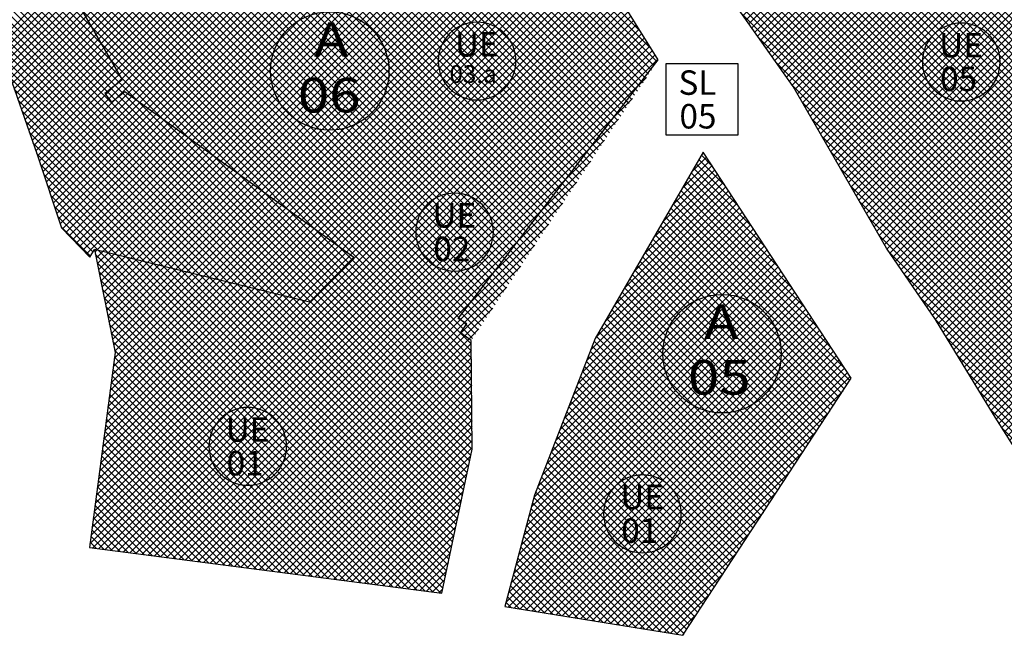
# Model space of a CAD drawing. Extents: x 588937 to 589801, y 4795689 to 4796467.
# Drawn here: x 589340 to 589390, y 4796394 to 4796426 of the extents above; entities that cross this region are included whole.
import ezdxf
from ezdxf.enums import TextEntityAlignment as Align

# ---------------------------------------------------------------- set-up
doc = ezdxf.new("R2010")
doc.units = 0
doc.header["$LTSCALE"] = 1.5
doc.header["$MEASUREMENT"] = 0
doc.layers.get('0').update_dxf_attribs({"linetype": 'CONTINUOUS'})
for name, color, linetype in [('--INTE', 151, 'CONTINUOUS'), ('--LIMP', 7, 'CONTINUOUS'), ('--POL-MAR', 20, 'CONTINUOUS'), ('--POL-TEX1', 20, 'CONTINUOUS'), ('--SL-MAR', 5, 'CONTINUOUS'), ('--SL-TEX', 5, 'CONTINUOUS'), ('--UE-MAR', 7, 'CONTINUOUS'), ('--UE-TEX', 7, 'CONTINUOUS'), ('-0-MANZANA', 7, 'CONTINUOUS')]:
    doc.layers.add(name, color=color, linetype=linetype)
doc.styles.add('HELVS', font='HELVS.shx')

# ---------------------------------------------------------------- blocks, each defined once
blk = doc.blocks.new('*X10')
at = {"color": 0}
for p, q in [((589338.565, 4796424.509), (589359.043, 4796444.987)), ((589338.657, 4796424.247), (589359.18, 4796444.77)), ((589338.749, 4796423.985), (589359.317, 4796444.554)), ((589371.796, 4796423.322), (589350.575, 4796444.543)), ((589371.951, 4796423.521), (589350.797, 4796444.675)), ((589371.691, 4796424.134), (589351.018, 4796444.807)), ((589371.107, 4796425.071), (589351.239, 4796444.939)), ((589338.84, 4796423.723), (589359.455, 4796444.338)), ((589338.932, 4796423.462), (589359.592, 4796444.122)), ((589371.18, 4796422.524), (589349.69, 4796444.014)), ((589371.334, 4796422.724), (589349.911, 4796444.146)), ((589371.488, 4796422.923), (589350.133, 4796444.278)), ((589371.642, 4796423.122), (589350.354, 4796444.41)), ((589339.023, 4796423.2), (589359.729, 4796443.906)), ((589339.115, 4796422.938), (589359.867, 4796443.689)), ((589370.717, 4796421.926), (589349.026, 4796443.617)), ((589370.871, 4796422.126), (589349.247, 4796443.749)), ((589371.025, 4796422.325), (589349.469, 4796443.881)), ((589339.207, 4796422.676), (589360.004, 4796443.473)), ((589339.298, 4796422.414), (589360.141, 4796443.257)), ((589339.39, 4796422.152), (589360.279, 4796443.041)), ((589370.1, 4796421.129), (589348.141, 4796443.088)), ((589370.254, 4796421.328), (589348.362, 4796443.22)), ((589370.408, 4796421.528), (589348.583, 4796443.353)), ((589370.563, 4796421.727), (589348.805, 4796443.485)), ((589339.481, 4796421.89), (589360.416, 4796442.825)), ((589339.573, 4796421.628), (589360.553, 4796442.608)), ((589369.483, 4796420.332), (589347.255, 4796442.559)), ((589369.637, 4796420.531), (589347.477, 4796442.691)), ((589369.792, 4796420.73), (589347.698, 4796442.824)), ((589369.946, 4796420.93), (589347.919, 4796442.956)), ((589339.665, 4796421.366), (589360.691, 4796442.392)), ((589339.756, 4796421.104), (589360.828, 4796442.176)), ((589368.866, 4796419.534), (589346.37, 4796442.03)), ((589369.021, 4796419.734), (589346.591, 4796442.163)), ((589369.175, 4796419.933), (589346.813, 4796442.295)), ((589369.329, 4796420.132), (589347.034, 4796442.427)), ((589339.848, 4796420.842), (589360.966, 4796441.96)), ((589339.94, 4796420.58), (589361.103, 4796441.744)), ((589340.031, 4796420.318), (589361.24, 4796441.527)), ((589368.404, 4796418.936), (589345.706, 4796441.634)), ((589368.558, 4796419.136), (589345.927, 4796441.766)), ((589368.712, 4796419.335), (589346.149, 4796441.898)), ((589340.123, 4796420.056), (589361.378, 4796441.311)), ((589340.214, 4796419.794), (589361.515, 4796441.095)), ((589367.787, 4796418.139), (589344.821, 4796441.105)), ((589367.941, 4796418.338), (589345.042, 4796441.237)), ((589368.095, 4796418.537), (589345.263, 4796441.369)), ((589368.249, 4796418.737), (589345.485, 4796441.502)), ((589340.306, 4796419.532), (589361.652, 4796440.879)), ((589340.398, 4796419.271), (589361.79, 4796440.663)), ((589367.17, 4796417.341), (589343.935, 4796440.576)), ((589367.324, 4796417.541), (589344.157, 4796440.708)), ((589367.478, 4796417.74), (589344.378, 4796440.84)), ((589367.633, 4796417.939), (589344.599, 4796440.973)), ((589340.489, 4796419.009), (589361.927, 4796440.446)), ((589340.58, 4796418.746), (589361.929, 4796440.095)), ((589366.553, 4796416.544), (589343.05, 4796440.047)), ((589366.707, 4796416.743), (589343.271, 4796440.179)), ((589366.861, 4796416.943), (589343.493, 4796440.312)), ((589367.016, 4796417.142), (589343.714, 4796440.444)), ((589340.669, 4796418.481), (589362.064, 4796439.876)), ((589340.758, 4796418.217), (589362.198, 4796439.657)), ((589366.09, 4796415.946), (589342.386, 4796439.65)), ((589366.245, 4796416.145), (589342.607, 4796439.783)), ((589366.399, 4796416.345), (589342.829, 4796439.915)), ((589340.847, 4796417.952), (589362.333, 4796439.438)), ((589340.936, 4796417.687), (589362.467, 4796439.219)), ((589365.474, 4796415.149), (589341.501, 4796439.122)), ((589365.628, 4796415.348), (589341.722, 4796439.254)), ((589365.782, 4796415.547), (589341.943, 4796439.386)), ((589365.936, 4796415.747), (589342.165, 4796439.518)), ((589364.857, 4796414.351), (589340.615, 4796438.593)), ((589365.011, 4796414.551), (589340.837, 4796438.725)), ((589341.025, 4796417.423), (589362.601, 4796438.999)), ((589365.165, 4796414.75), (589341.058, 4796438.857)), ((589341.113, 4796417.158), (589362.736, 4796438.78)), ((589341.202, 4796416.893), (589362.87, 4796438.561)), ((589365.319, 4796414.949), (589341.279, 4796438.989)), ((589364.24, 4796413.554), (589339.73, 4796438.064)), ((589364.394, 4796413.753), (589339.951, 4796438.196)), ((589364.548, 4796413.953), (589340.173, 4796438.328)), ((589364.702, 4796414.152), (589340.394, 4796438.461)), ((589341.291, 4796416.629), (589363.005, 4796438.342)), ((589341.38, 4796416.364), (589363.139, 4796438.123)), ((589363.623, 4796412.757), (589338.845, 4796437.535)), ((589363.777, 4796412.956), (589339.066, 4796437.667)), ((589363.931, 4796413.155), (589339.287, 4796437.799)), ((589364.086, 4796413.355), (589339.509, 4796437.932)), ((589341.469, 4796416.099), (589363.274, 4796437.904)), ((589341.558, 4796415.835), (589363.408, 4796437.685)), ((589363.16, 4796412.159), (589338.181, 4796437.138)), ((589363.314, 4796412.358), (589338.402, 4796437.271)), ((589363.469, 4796412.557), (589338.623, 4796437.403)), ((589341.647, 4796415.57), (589363.543, 4796437.466)), ((589341.736, 4796415.305), (589363.677, 4796437.247)), ((589362.543, 4796411.361), (589337.295, 4796436.609)), ((589362.698, 4796411.561), (589337.517, 4796436.742)), ((589362.852, 4796411.76), (589337.738, 4796436.874)), ((589363.006, 4796411.959), (589337.959, 4796437.006)), ((589341.847, 4796415.063), (589363.811, 4796437.027)), ((589342.019, 4796414.882), (589363.944, 4796436.807)), ((589342.192, 4796414.701), (589364.078, 4796436.587)), ((589361.927, 4796410.564), (589336.41, 4796436.081)), ((589362.081, 4796410.763), (589336.631, 4796436.213)), ((589362.235, 4796410.963), (589336.853, 4796436.345)), ((589362.389, 4796411.162), (589337.074, 4796436.477)), ((589342.365, 4796414.52), (589364.212, 4796436.367)), ((589342.537, 4796414.339), (589364.345, 4796436.147)), ((589362.559, 4796408.517), (589335.525, 4796435.552)), ((589362.556, 4796408.874), (589335.746, 4796435.684)), ((589362.553, 4796409.231), (589335.967, 4796435.816)), ((589362.139, 4796409.998), (589336.189, 4796435.948)), ((589342.71, 4796414.158), (589364.479, 4796435.927)), ((589342.882, 4796413.977), (589364.612, 4796435.707)), ((589362.569, 4796407.447), (589334.861, 4796435.155)), ((589362.566, 4796407.803), (589335.082, 4796435.287)), ((589362.563, 4796408.16), (589335.303, 4796435.419)), ((589343.055, 4796413.796), (589364.746, 4796435.487)), ((589343.487, 4796413.875), (589364.88, 4796435.267)), ((589343.546, 4796413.58), (589365.013, 4796435.047)), ((589362.572, 4796407.09), (589334.963, 4796434.699)), ((589343.605, 4796413.286), (589365.147, 4796434.828)), ((589343.664, 4796412.991), (589365.281, 4796434.608)), ((589362.576, 4796406.733), (589335.157, 4796434.151)), ((589343.724, 4796412.697), (589365.414, 4796434.388)), ((589343.783, 4796412.403), (589365.548, 4796434.168)), ((589362.579, 4796406.376), (589335.352, 4796433.604)), ((589343.842, 4796412.108), (589365.682, 4796433.948)), ((589343.901, 4796411.814), (589365.815, 4796433.728)), ((589362.582, 4796406.019), (589335.546, 4796433.056)), ((589343.96, 4796411.519), (589365.949, 4796433.508)), ((589344.019, 4796411.225), (589366.083, 4796433.288)), ((589344.078, 4796410.931), (589366.216, 4796433.068)), ((589344.138, 4796410.636), (589366.35, 4796432.848)), ((589344.197, 4796410.342), (589366.483, 4796432.628)), ((589362.585, 4796405.663), (589335.74, 4796432.508)), ((589344.256, 4796410.047), (589366.617, 4796432.408)), ((589344.315, 4796409.753), (589366.751, 4796432.189)), ((589362.589, 4796405.306), (589335.934, 4796431.96)), ((589344.374, 4796409.459), (589366.884, 4796431.969)), ((589344.433, 4796409.164), (589367.018, 4796431.749)), ((589362.592, 4796404.949), (589336.128, 4796431.413)), ((589344.412, 4796408.082), (589367.419, 4796431.089)), ((589344.466, 4796408.489), (589367.285, 4796431.309)), ((589344.493, 4796408.87), (589367.152, 4796431.529)), ((589362.595, 4796404.592), (589336.322, 4796430.865)), ((589344.305, 4796407.268), (589367.686, 4796430.649)), ((589344.358, 4796407.675), (589367.553, 4796430.869)), ((589362.598, 4796404.235), (589336.516, 4796430.317)), ((589344.198, 4796406.454), (589367.954, 4796430.209)), ((589344.251, 4796406.861), (589367.82, 4796430.429)), ((589362.596, 4796403.884), (589336.71, 4796429.77)), ((589344.037, 4796405.232), (589368.354, 4796429.55)), ((589344.09, 4796405.639), (589368.221, 4796429.77)), ((589344.144, 4796406.046), (589368.087, 4796429.989)), ((589362.534, 4796403.593), (589336.904, 4796429.222)), ((589343.93, 4796404.418), (589368.622, 4796429.11)), ((589343.983, 4796404.825), (589368.488, 4796429.33)), ((589362.472, 4796403.301), (589337.099, 4796428.674)), ((589343.822, 4796403.603), (589368.889, 4796428.67)), ((589343.876, 4796404.011), (589368.755, 4796428.89)), ((589362.41, 4796403.009), (589337.293, 4796428.127)), ((589343.715, 4796402.789), (589369.156, 4796428.23)), ((589343.769, 4796403.196), (589369.023, 4796428.45)), ((589362.349, 4796402.717), (589337.487, 4796427.579)), ((589343.554, 4796401.568), (589369.557, 4796427.57)), ((589343.608, 4796401.975), (589369.424, 4796427.79)), ((589343.662, 4796402.382), (589369.29, 4796428.01)), ((589343.447, 4796400.753), (589369.825, 4796427.131)), ((589343.501, 4796401.161), (589369.691, 4796427.351)), ((589362.287, 4796402.425), (589337.681, 4796427.031)), ((589343.34, 4796399.939), (589370.096, 4796426.695)), ((589343.394, 4796400.346), (589369.961, 4796426.913)), ((589362.225, 4796402.134), (589337.874, 4796426.484)), ((589343.233, 4796399.125), (589370.368, 4796426.259)), ((589343.286, 4796399.532), (589370.232, 4796426.477)), ((589362.163, 4796401.842), (589338.065, 4796425.941)), ((589343.375, 4796398.913), (589370.503, 4796426.042)), ((589343.688, 4796398.873), (589370.639, 4796425.824)), ((589344.001, 4796398.832), (589370.775, 4796425.606)), ((589362.102, 4796401.55), (589338.255, 4796425.397)), ((589344.314, 4796398.792), (589370.91, 4796425.388)), ((589344.627, 4796398.751), (589371.046, 4796425.17)), ((589362.04, 4796401.258), (589338.445, 4796424.853)), ((589344.94, 4796398.711), (589371.182, 4796424.952)), ((589345.253, 4796398.67), (589371.317, 4796424.734)), ((589361.978, 4796400.967), (589338.635, 4796424.309)), ((589345.566, 4796398.63), (589371.453, 4796424.516)), ((589345.879, 4796398.589), (589371.589, 4796424.298)), ((589346.192, 4796398.548), (589371.724, 4796424.081)), ((589361.916, 4796400.675), (589338.825, 4796423.766)), ((589346.505, 4796398.508), (589371.86, 4796423.863)), ((589346.818, 4796398.467), (589371.996, 4796423.645)), ((589361.855, 4796400.383), (589339.016, 4796423.222)), ((589361.793, 4796400.091), (589339.206, 4796422.678)), ((589361.731, 4796399.799), (589339.396, 4796422.134)), ((589347.131, 4796398.427), (589371.012, 4796422.308)), ((589361.669, 4796399.508), (589339.586, 4796421.591)), ((589361.608, 4796399.216), (589339.776, 4796421.047)), ((589347.444, 4796398.386), (589369.804, 4796420.746)), ((589361.546, 4796398.924), (589339.967, 4796420.503)), ((589361.484, 4796398.632), (589340.157, 4796419.959)), ((589361.422, 4796398.34), (589340.347, 4796419.416)), ((589347.757, 4796398.346), (589368.595, 4796419.184)), ((589361.361, 4796398.049), (589340.537, 4796418.872)), ((589361.299, 4796397.757), (589340.717, 4796418.338)), ((589361.237, 4796397.465), (589340.896, 4796417.806)), ((589348.07, 4796398.305), (589367.387, 4796417.622)), ((589361.175, 4796397.173), (589341.075, 4796417.274)), ((589361.114, 4796396.881), (589341.253, 4796416.742)), ((589361.013, 4796396.628), (589341.432, 4796416.209)), ((589343.39, 4796413.897), (589341.611, 4796415.677)), ((589348.383, 4796398.265), (589366.178, 4796416.06)), ((589343.257, 4796413.677), (589341.789, 4796415.145)), ((589348.696, 4796398.224), (589364.97, 4796414.498)), ((589360.607, 4796396.681), (589343.505, 4796413.782)), ((589360.201, 4796396.734), (589343.594, 4796413.34)), ((589359.794, 4796396.786), (589343.683, 4796412.897)), ((589349.009, 4796398.183), (589363.762, 4796412.936)), ((589359.388, 4796396.839), (589343.772, 4796412.455)), ((589358.982, 4796396.891), (589343.861, 4796412.012)), ((589358.576, 4796396.944), (589343.95, 4796411.57)), ((589358.17, 4796396.997), (589344.039, 4796411.128)), ((589349.322, 4796398.143), (589362.553, 4796411.374)), ((589357.764, 4796397.049), (589344.128, 4796410.685)), ((589357.357, 4796397.102), (589344.217, 4796410.243)), ((589349.635, 4796398.102), (589361.991, 4796410.459)), ((589349.948, 4796398.062), (589362.213, 4796410.326)), ((589362.288, 4796410.203), (589362.092, 4796410.398)), ((589356.951, 4796397.155), (589344.306, 4796409.8)), ((589350.261, 4796398.021), (589362.024, 4796409.784)), ((589350.574, 4796397.981), (589362.231, 4796409.638)), ((589356.545, 4796397.207), (589344.394, 4796409.358)), ((589350.887, 4796397.94), (589362.438, 4796409.491)), ((589351.2, 4796397.9), (589362.553, 4796409.252)), ((589356.139, 4796397.26), (589344.483, 4796408.915)), ((589351.513, 4796397.859), (589362.556, 4796408.902)), ((589355.327, 4796397.365), (589344.435, 4796408.257)), ((589355.733, 4796397.312), (589344.476, 4796408.569)), ((589351.826, 4796397.819), (589362.559, 4796408.551)), ((589352.139, 4796397.778), (589362.562, 4796408.201)), ((589354.514, 4796397.47), (589344.353, 4796407.632)), ((589354.92, 4796397.418), (589344.394, 4796407.944)), ((589352.452, 4796397.737), (589362.565, 4796407.851)), ((589354.108, 4796397.523), (589344.312, 4796407.319)), ((589352.765, 4796397.697), (589362.569, 4796407.5)), ((589353.078, 4796397.656), (589362.572, 4796407.15)), ((589353.296, 4796397.628), (589344.229, 4796406.694)), ((589353.702, 4796397.576), (589344.271, 4796407.007)), ((589353.391, 4796397.616), (589362.575, 4796406.8)), ((589352.889, 4796397.681), (589344.188, 4796406.382)), ((589353.704, 4796397.575), (589362.578, 4796406.449)), ((589352.077, 4796397.786), (589344.106, 4796405.757)), ((589352.483, 4796397.733), (589344.147, 4796406.07)), ((589354.017, 4796397.535), (589362.581, 4796406.099)), ((589354.33, 4796397.494), (589362.585, 4796405.749)), ((589351.265, 4796397.891), (589344.024, 4796405.132)), ((589351.671, 4796397.839), (589344.065, 4796405.445)), ((589354.643, 4796397.454), (589362.588, 4796405.398)), ((589350.859, 4796397.944), (589343.983, 4796404.82)), ((589354.956, 4796397.413), (589362.591, 4796405.048)), ((589355.269, 4796397.372), (589362.594, 4796404.697)), ((589350.046, 4796398.049), (589343.9, 4796404.195)), ((589350.452, 4796397.996), (589343.941, 4796404.507)), ((589355.582, 4796397.332), (589362.597, 4796404.347)), ((589349.64, 4796398.102), (589343.859, 4796403.883)), ((589355.895, 4796397.291), (589362.601, 4796403.997)), ((589348.828, 4796398.207), (589343.777, 4796403.258)), ((589349.234, 4796398.154), (589343.818, 4796403.57)), ((589356.208, 4796397.251), (589362.53, 4796403.572)), ((589356.521, 4796397.21), (589362.435, 4796403.124)), ((589348.015, 4796398.312), (589343.695, 4796402.633)), ((589348.422, 4796398.26), (589343.736, 4796402.945)), ((589356.834, 4796397.17), (589362.34, 4796402.675)), ((589347.609, 4796398.365), (589343.654, 4796402.32)), ((589357.147, 4796397.129), (589362.245, 4796402.227)), ((589346.797, 4796398.47), (589343.571, 4796401.696)), ((589347.203, 4796398.417), (589343.612, 4796402.008)), ((589357.46, 4796397.089), (589362.15, 4796401.778)), ((589346.391, 4796398.523), (589343.53, 4796401.383)), ((589357.773, 4796397.048), (589362.055, 4796401.33)), ((589345.578, 4796398.628), (589343.448, 4796400.758)), ((589345.985, 4796398.575), (589343.489, 4796401.071)), ((589358.086, 4796397.008), (589361.96, 4796400.881)), ((589344.766, 4796398.733), (589343.366, 4796400.134)), ((589345.172, 4796398.681), (589343.407, 4796400.446)), ((589358.399, 4796396.967), (589361.865, 4796400.433)), ((589344.36, 4796398.786), (589343.325, 4796399.821)), ((589358.712, 4796396.926), (589361.77, 4796399.985)), ((589343.548, 4796398.891), (589343.242, 4796399.196)), ((589343.954, 4796398.838), (589343.283, 4796399.509)), ((589359.025, 4796396.886), (589361.675, 4796399.536)), ((589359.338, 4796396.845), (589361.58, 4796399.088)), ((589359.651, 4796396.805), (589361.486, 4796398.639)), ((589359.964, 4796396.764), (589361.391, 4796398.191)), ((589360.277, 4796396.724), (589361.296, 4796397.742)), ((589360.59, 4796396.683), (589361.201, 4796397.294)), ((589360.903, 4796396.643), (589361.106, 4796396.845))]:
    blk.add_line(p, q, dxfattribs=at)
blk = doc.blocks.new('*X11')
at = {"color": 0}
for p, q in [((589373.717, 4796417.941), (589374.464, 4796418.688)), ((589374.204, 4796418.782), (589374.324, 4796418.902)), ((589374.759, 4796418.238), (589374.208, 4796418.789)), ((589372.743, 4796416.26), (589374.744, 4796418.261)), ((589373.23, 4796417.101), (589374.604, 4796418.475)), ((589376.776, 4796415.16), (589373.819, 4796418.117)), ((589376.104, 4796416.186), (589373.948, 4796418.341)), ((589375.431, 4796417.212), (589374.078, 4796418.565)), ((589371.281, 4796413.738), (589375.164, 4796417.62)), ((589371.769, 4796414.579), (589375.024, 4796417.834)), ((589372.256, 4796415.42), (589374.884, 4796418.048)), ((589378.121, 4796413.108), (589373.559, 4796417.67)), ((589377.449, 4796414.134), (589373.689, 4796417.893)), ((589370.307, 4796412.057), (589375.443, 4796417.193)), ((589370.794, 4796412.898), (589375.303, 4796417.407)), ((589379.466, 4796411.055), (589373.3, 4796417.222)), ((589378.794, 4796412.081), (589373.43, 4796417.446)), ((589369.333, 4796410.376), (589375.723, 4796416.766)), ((589369.82, 4796411.217), (589375.583, 4796416.98)), ((589380.811, 4796409.003), (589373.04, 4796416.774)), ((589380.139, 4796410.029), (589373.17, 4796416.998)), ((589368.391, 4796408.373), (589376.143, 4796416.125)), ((589368.615, 4796408.95), (589376.003, 4796416.339)), ((589368.846, 4796409.535), (589375.863, 4796416.553)), ((589381.581, 4796407.173), (589372.651, 4796416.103)), ((589381.721, 4796407.387), (589372.781, 4796416.327)), ((589381.484, 4796407.977), (589372.911, 4796416.55)), ((589367.942, 4796407.217), (589376.423, 4796415.698)), ((589368.166, 4796407.795), (589376.283, 4796415.912)), ((589381.301, 4796406.746), (589372.392, 4796415.655)), ((589381.441, 4796406.96), (589372.522, 4796415.879)), ((589367.494, 4796406.062), (589376.703, 4796415.271)), ((589367.718, 4796406.64), (589376.563, 4796415.485)), ((589381.021, 4796406.319), (589372.133, 4796415.207)), ((589381.161, 4796406.532), (589372.262, 4796415.431)), ((589366.822, 4796404.329), (589377.123, 4796414.63)), ((589367.046, 4796404.907), (589376.983, 4796414.844)), ((589367.27, 4796405.484), (589376.843, 4796415.058)), ((589380.741, 4796405.892), (589371.873, 4796414.76)), ((589380.881, 4796406.105), (589372.003, 4796414.983)), ((589366.374, 4796403.174), (589377.403, 4796414.203)), ((589366.598, 4796403.751), (589377.263, 4796414.417)), ((589380.461, 4796405.465), (589371.614, 4796414.312)), ((589380.601, 4796405.678), (589371.743, 4796414.536)), ((589365.925, 4796402.018), (589377.683, 4796413.776)), ((589366.149, 4796402.596), (589377.543, 4796413.99)), ((589380.041, 4796404.824), (589371.225, 4796413.64)), ((589380.181, 4796405.037), (589371.354, 4796413.864)), ((589380.321, 4796405.251), (589371.484, 4796414.088)), ((589365.467, 4796400.499), (589378.103, 4796413.135)), ((589365.596, 4796400.982), (589377.963, 4796413.349)), ((589365.725, 4796401.465), (589377.823, 4796413.563)), ((589379.761, 4796404.397), (589370.965, 4796413.193)), ((589379.901, 4796404.61), (589371.095, 4796413.416)), ((589365.208, 4796399.533), (589378.383, 4796412.708)), ((589365.337, 4796400.016), (589378.243, 4796412.922)), ((589379.481, 4796403.97), (589370.706, 4796412.745)), ((589379.621, 4796404.183), (589370.836, 4796412.969)), ((589364.95, 4796398.568), (589378.663, 4796412.281)), ((589365.079, 4796399.051), (589378.523, 4796412.495)), ((589379.201, 4796403.542), (589370.446, 4796412.297)), ((589379.341, 4796403.756), (589370.576, 4796412.521)), ((589364.562, 4796397.119), (589379.083, 4796411.64)), ((589364.691, 4796397.602), (589378.943, 4796411.854)), ((589364.82, 4796398.085), (589378.803, 4796412.068)), ((589378.781, 4796402.902), (589370.057, 4796411.626)), ((589378.921, 4796403.115), (589370.187, 4796411.849)), ((589379.061, 4796403.329), (589370.317, 4796412.073)), ((589364.303, 4796396.154), (589379.363, 4796411.213)), ((589364.433, 4796396.636), (589379.223, 4796411.427)), ((589378.501, 4796402.474), (589369.798, 4796411.178)), ((589378.641, 4796402.688), (589369.928, 4796411.402)), ((589364.421, 4796395.918), (589379.503, 4796411)), ((589364.726, 4796395.869), (589379.643, 4796410.786)), ((589378.221, 4796402.047), (589369.539, 4796410.73)), ((589378.361, 4796402.261), (589369.668, 4796410.954)), ((589365.03, 4796395.82), (589379.783, 4796410.572)), ((589365.335, 4796395.771), (589379.923, 4796410.359)), ((589365.639, 4796395.722), (589380.063, 4796410.145)), ((589377.941, 4796401.62), (589369.279, 4796410.282)), ((589378.081, 4796401.834), (589369.409, 4796410.506)), ((589365.944, 4796395.673), (589380.203, 4796409.932)), ((589366.249, 4796395.624), (589380.343, 4796409.718)), ((589377.521, 4796400.979), (589368.89, 4796409.611)), ((589377.661, 4796401.193), (589369.02, 4796409.835)), ((589377.801, 4796401.407), (589369.149, 4796410.059)), ((589366.553, 4796395.575), (589380.483, 4796409.505)), ((589366.858, 4796395.526), (589380.623, 4796409.291)), ((589377.242, 4796400.552), (589368.679, 4796409.115)), ((589377.382, 4796400.766), (589368.777, 4796409.37)), ((589367.162, 4796395.477), (589380.763, 4796409.077)), ((589367.467, 4796395.428), (589380.903, 4796408.864)), ((589367.772, 4796395.379), (589381.043, 4796408.65)), ((589376.962, 4796400.125), (589368.481, 4796408.606)), ((589377.102, 4796400.339), (589368.58, 4796408.86)), ((589368.076, 4796395.33), (589381.183, 4796408.437)), ((589368.381, 4796395.281), (589381.323, 4796408.223)), ((589376.822, 4796399.912), (589368.382, 4796408.351)), ((589376.542, 4796399.484), (589368.185, 4796407.842)), ((589376.682, 4796399.698), (589368.283, 4796408.096)), ((589368.686, 4796395.233), (589381.463, 4796408.01)), ((589368.99, 4796395.184), (589381.603, 4796407.796)), ((589376.262, 4796399.057), (589367.987, 4796407.332)), ((589376.402, 4796399.271), (589368.086, 4796407.587)), ((589369.295, 4796395.135), (589381.743, 4796407.582)), ((589375.982, 4796398.63), (589367.789, 4796406.823)), ((589376.122, 4796398.844), (589367.888, 4796407.077)), ((589369.599, 4796395.086), (589381.379, 4796406.866)), ((589375.702, 4796398.203), (589367.592, 4796406.313)), ((589375.842, 4796398.417), (589367.69, 4796406.568)), ((589375.422, 4796397.776), (589367.394, 4796405.804)), ((589375.562, 4796397.989), (589367.493, 4796406.058)), ((589369.904, 4796395.037), (589380.707, 4796405.84)), ((589375.142, 4796397.349), (589367.196, 4796405.294)), ((589375.282, 4796397.562), (589367.295, 4796405.549)), ((589374.862, 4796396.922), (589366.999, 4796404.785)), ((589375.002, 4796397.135), (589367.097, 4796405.04)), ((589370.209, 4796394.988), (589380.034, 4796404.814)), ((589374.582, 4796396.494), (589366.801, 4796404.275)), ((589374.722, 4796396.708), (589366.9, 4796404.53)), ((589374.302, 4796396.067), (589366.603, 4796403.766)), ((589374.442, 4796396.281), (589366.702, 4796404.021)), ((589370.513, 4796394.939), (589379.362, 4796403.788)), ((589374.022, 4796395.64), (589366.406, 4796403.256)), ((589374.162, 4796395.854), (589366.505, 4796403.511)), ((589373.742, 4796395.213), (589366.208, 4796402.747)), ((589373.882, 4796395.427), (589366.307, 4796403.002)), ((589370.818, 4796394.89), (589378.69, 4796402.762)), ((589373.462, 4796394.786), (589366.01, 4796402.238)), ((589373.602, 4796394.999), (589366.109, 4796402.492)), ((589373.002, 4796394.539), (589365.813, 4796401.728)), ((589373.322, 4796394.572), (589365.912, 4796401.983)), ((589371.122, 4796394.841), (589378.017, 4796401.736)), ((589372.159, 4796394.674), (589365.65, 4796401.184)), ((589372.581, 4796394.607), (589365.725, 4796401.463)), ((589371.317, 4796394.81), (589365.501, 4796400.626)), ((589371.738, 4796394.742), (589365.575, 4796400.905)), ((589371.427, 4796394.792), (589377.345, 4796400.71)), ((589370.896, 4796394.877), (589365.426, 4796400.347)), ((589370.053, 4796395.013), (589365.277, 4796399.789)), ((589370.474, 4796394.945), (589365.351, 4796400.068)), ((589371.732, 4796394.743), (589376.672, 4796399.684)), ((589369.211, 4796395.148), (589365.127, 4796399.231)), ((589369.632, 4796395.08), (589365.202, 4796399.51)), ((589368.368, 4796395.283), (589364.978, 4796398.674)), ((589368.789, 4796395.216), (589365.053, 4796398.953)), ((589372.036, 4796394.694), (589376, 4796398.658)), ((589367.947, 4796395.351), (589364.903, 4796398.395)), ((589367.105, 4796395.487), (589364.754, 4796397.837)), ((589367.526, 4796395.419), (589364.829, 4796398.116)), ((589372.341, 4796394.645), (589375.327, 4796397.632)), ((589366.262, 4796395.622), (589364.605, 4796397.279)), ((589366.683, 4796395.554), (589364.679, 4796397.558)), ((589365.42, 4796395.757), (589364.455, 4796396.721)), ((589365.841, 4796395.69), (589364.53, 4796397)), ((589364.577, 4796395.893), (589364.306, 4796396.164)), ((589364.998, 4796395.825), (589364.381, 4796396.443)), ((589372.645, 4796394.596), (589374.655, 4796396.606)), ((589372.95, 4796394.547), (589373.982, 4796395.58)), ((589373.255, 4796394.498), (589373.31, 4796394.554))]:
    blk.add_line(p, q, dxfattribs=at)
blk = doc.blocks.new('*X46')
at = {"color": 0}
for p, q in [((589376.908, 4796425.021), (589385.565, 4796433.679)), ((589391.519, 4796427.287), (589385.255, 4796433.551)), ((589386.714, 4796432.446), (589385.456, 4796433.703)), ((589377.054, 4796424.814), (589385.736, 4796433.496)), ((589377.2, 4796424.607), (589385.906, 4796433.313)), ((589377.347, 4796424.4), (589386.077, 4796433.13)), ((589421.954, 4796395.791), (589384.651, 4796433.095)), ((589417.87, 4796400.229), (589384.852, 4796433.247)), ((589413.786, 4796404.667), (589385.054, 4796433.399)), ((589376.761, 4796425.229), (589384.554, 4796433.022)), ((589377.493, 4796424.192), (589386.247, 4796432.947)), ((589377.639, 4796423.985), (589386.418, 4796432.764)), ((589377.786, 4796423.778), (589386.588, 4796432.581)), ((589422.674, 4796394.01), (589384.047, 4796432.638)), ((589422.805, 4796394.233), (589384.248, 4796432.79)), ((589422.936, 4796394.456), (589384.449, 4796432.942)), ((589377.932, 4796423.571), (589386.759, 4796432.398)), ((589378.078, 4796423.364), (589386.929, 4796432.215)), ((589422.282, 4796393.342), (589383.443, 4796432.182)), ((589422.413, 4796393.565), (589383.644, 4796432.334)), ((589422.543, 4796393.788), (589383.845, 4796432.486)), ((589376.615, 4796425.436), (589383.107, 4796431.928)), ((589378.225, 4796423.156), (589387.1, 4796432.031)), ((589378.371, 4796422.949), (589387.27, 4796431.848)), ((589378.517, 4796422.742), (589387.441, 4796431.665)), ((589421.758, 4796392.452), (589382.637, 4796431.573)), ((589421.889, 4796392.675), (589382.838, 4796431.725)), ((589422.02, 4796392.897), (589383.04, 4796431.877)), ((589422.151, 4796393.12), (589383.241, 4796432.029)), ((589378.664, 4796422.535), (589387.611, 4796431.482)), ((589378.81, 4796422.328), (589387.782, 4796431.299)), ((589378.944, 4796422.108), (589387.952, 4796431.116)), ((589421.365, 4796391.784), (589382.033, 4796431.116)), ((589421.496, 4796392.007), (589382.234, 4796431.268)), ((589421.627, 4796392.229), (589382.436, 4796431.421)), ((589376.469, 4796425.643), (589381.66, 4796430.835)), ((589379.074, 4796421.884), (589388.123, 4796430.933)), ((589379.203, 4796421.66), (589388.293, 4796430.75)), ((589379.333, 4796421.436), (589388.464, 4796430.567)), ((589420.585, 4796391.504), (589381.429, 4796430.66)), ((589420.927, 4796391.515), (589381.63, 4796430.812)), ((589421.234, 4796391.561), (589381.832, 4796430.964)), ((589379.462, 4796421.212), (589388.634, 4796430.384)), ((589379.592, 4796420.988), (589388.805, 4796430.201)), ((589419.215, 4796391.459), (589380.623, 4796430.051)), ((589419.558, 4796391.47), (589380.825, 4796430.203)), ((589419.9, 4796391.481), (589381.026, 4796430.355)), ((589420.242, 4796391.493), (589381.227, 4796430.508)), ((589376.322, 4796425.85), (589380.213, 4796429.741)), ((589379.721, 4796420.764), (589388.975, 4796430.018)), ((589379.851, 4796420.54), (589389.146, 4796429.835)), ((589379.98, 4796420.316), (589389.316, 4796429.652)), ((589418.189, 4796391.425), (589380.019, 4796429.594)), ((589418.531, 4796391.436), (589380.221, 4796429.747)), ((589418.873, 4796391.448), (589380.422, 4796429.899)), ((589417.162, 4796391.391), (589379.415, 4796429.138)), ((589417.504, 4796391.402), (589379.616, 4796429.29)), ((589417.846, 4796391.414), (589379.818, 4796429.442)), ((589380.11, 4796420.092), (589389.487, 4796429.469)), ((589380.239, 4796419.868), (589389.657, 4796429.286)), ((589380.369, 4796419.644), (589389.828, 4796429.103)), ((589376.176, 4796426.057), (589378.766, 4796428.647)), ((589416.135, 4796391.357), (589378.811, 4796428.681)), ((589416.477, 4796391.369), (589379.012, 4796428.834)), ((589416.82, 4796391.38), (589379.214, 4796428.986)), ((589380.498, 4796419.42), (589389.998, 4796428.92)), ((589380.628, 4796419.196), (589390.169, 4796428.736)), ((589380.757, 4796418.972), (589390.339, 4796428.553)), ((589414.766, 4796391.312), (589378.005, 4796428.073)), ((589415.108, 4796391.323), (589378.207, 4796428.225)), ((589415.451, 4796391.335), (589378.408, 4796428.377)), ((589415.793, 4796391.346), (589378.61, 4796428.529)), ((589380.887, 4796418.748), (589390.51, 4796428.37)), ((589381.017, 4796418.524), (589390.68, 4796428.187)), ((589376.029, 4796426.265), (589377.319, 4796427.554)), ((589413.739, 4796391.278), (589377.401, 4796427.616)), ((589414.082, 4796391.29), (589377.603, 4796427.768)), ((589414.424, 4796391.301), (589377.804, 4796427.921)), ((589381.146, 4796418.3), (589390.851, 4796428.004)), ((589381.276, 4796418.076), (589391.021, 4796427.821)), ((589381.405, 4796417.852), (589391.192, 4796427.638)), ((589412.712, 4796391.244), (589376.797, 4796427.16)), ((589413.055, 4796391.256), (589376.999, 4796427.312)), ((589413.397, 4796391.267), (589377.2, 4796427.464)), ((589381.535, 4796417.628), (589391.362, 4796427.455)), ((589381.664, 4796417.404), (589391.533, 4796427.272)), ((589381.794, 4796417.179), (589391.703, 4796427.089)), ((589411.686, 4796391.211), (589376.193, 4796426.703)), ((589412.028, 4796391.222), (589376.394, 4796426.855)), ((589412.37, 4796391.233), (589376.596, 4796427.007)), ((589381.923, 4796416.955), (589391.874, 4796426.906)), ((589382.053, 4796416.731), (589392.044, 4796426.723)), ((589411.343, 4796391.199), (589375.992, 4796426.551)), ((589382.182, 4796416.507), (589392.215, 4796426.54)), ((589382.312, 4796416.283), (589392.385, 4796426.357)), ((589382.441, 4796416.059), (589392.556, 4796426.174)), ((589411.001, 4796391.188), (589376.282, 4796425.907)), ((589382.571, 4796415.835), (589392.726, 4796425.991)), ((589382.7, 4796415.611), (589392.897, 4796425.808)), ((589382.83, 4796415.387), (589393.068, 4796425.625)), ((589382.959, 4796415.163), (589393.238, 4796425.442)), ((589383.089, 4796414.939), (589393.409, 4796425.259)), ((589383.218, 4796414.715), (589393.579, 4796425.076)), ((589410.659, 4796391.177), (589377.132, 4796424.703)), ((589383.348, 4796414.491), (589393.75, 4796424.893)), ((589383.477, 4796414.267), (589393.92, 4796424.71)), ((589383.609, 4796414.045), (589394.091, 4796424.527)), ((589383.753, 4796413.835), (589394.261, 4796424.344)), ((589383.897, 4796413.626), (589394.432, 4796424.161)), ((589384.041, 4796413.416), (589394.612, 4796423.987)), ((589384.185, 4796413.207), (589394.792, 4796423.814)), ((589384.329, 4796412.997), (589394.972, 4796423.641)), ((589410.317, 4796391.165), (589377.982, 4796423.5)), ((589384.473, 4796412.788), (589395.153, 4796423.467)), ((589384.617, 4796412.578), (589395.333, 4796423.294)), ((589384.761, 4796412.368), (589395.513, 4796423.121)), ((589384.905, 4796412.159), (589395.693, 4796422.947)), ((589385.049, 4796411.949), (589395.874, 4796422.774)), ((589385.193, 4796411.74), (589396.054, 4796422.601)), ((589409.974, 4796391.154), (589378.832, 4796422.296)), ((589385.337, 4796411.53), (589396.234, 4796422.428)), ((589385.481, 4796411.321), (589396.414, 4796422.254)), ((589385.625, 4796411.111), (589396.595, 4796422.081)), ((589385.769, 4796410.901), (589396.775, 4796421.908)), ((589385.913, 4796410.692), (589396.955, 4796421.734)), ((589409.632, 4796391.143), (589379.324, 4796421.45)), ((589386.057, 4796410.482), (589397.136, 4796421.561)), ((589386.191, 4796410.263), (589397.316, 4796421.388)), ((589386.325, 4796410.044), (589397.496, 4796421.215)), ((589409.29, 4796391.131), (589379.809, 4796420.612)), ((589386.459, 4796409.824), (589397.676, 4796421.041)), ((589386.594, 4796409.605), (589397.857, 4796420.868)), ((589386.728, 4796409.386), (589398.036, 4796420.694)), ((589386.862, 4796409.166), (589398.216, 4796420.52)), ((589386.996, 4796408.947), (589398.395, 4796420.346)), ((589387.131, 4796408.728), (589398.574, 4796420.172)), ((589408.948, 4796391.12), (589380.294, 4796419.774)), ((589387.265, 4796408.508), (589398.754, 4796419.997)), ((589387.399, 4796408.289), (589398.933, 4796419.823)), ((589387.533, 4796408.07), (589399.112, 4796419.649)), ((589387.667, 4796407.85), (589399.292, 4796419.475)), ((589387.802, 4796407.631), (589399.471, 4796419.301)), ((589387.936, 4796407.412), (589399.651, 4796419.126)), ((589408.605, 4796391.109), (589380.778, 4796418.936)), ((589388.07, 4796407.192), (589399.83, 4796418.952)), ((589388.204, 4796406.973), (589400.009, 4796418.778)), ((589388.339, 4796406.754), (589400.189, 4796418.604)), ((589408.263, 4796391.098), (589381.263, 4796418.098)), ((589388.473, 4796406.535), (589400.368, 4796418.43)), ((589388.607, 4796406.315), (589400.547, 4796418.255)), ((589388.741, 4796406.096), (589400.727, 4796418.081)), ((589409.702, 4796409.105), (589400.669, 4796418.137)), ((589388.875, 4796405.877), (589400.906, 4796417.907)), ((589389.01, 4796405.657), (589401.085, 4796417.733)), ((589407.921, 4796391.086), (589381.747, 4796417.26)), ((589389.147, 4796405.441), (589401.265, 4796417.558)), ((589389.284, 4796405.224), (589401.444, 4796417.384)), ((589389.421, 4796405.007), (589401.623, 4796417.21)), ((589389.557, 4796404.791), (589401.803, 4796417.036)), ((589389.694, 4796404.574), (589401.982, 4796416.862)), ((589389.831, 4796404.357), (589402.162, 4796416.688)), ((589407.578, 4796391.075), (589382.232, 4796416.422)), ((589389.968, 4796404.141), (589402.343, 4796416.515)), ((589390.105, 4796403.924), (589402.523, 4796416.342)), ((589390.242, 4796403.708), (589402.704, 4796416.17)), ((589390.379, 4796403.491), (589402.885, 4796415.997)), ((589390.516, 4796403.274), (589403.065, 4796415.824)), ((589390.653, 4796403.058), (589403.246, 4796415.651)), ((589407.236, 4796391.064), (589382.716, 4796415.584)), ((589390.79, 4796402.841), (589403.427, 4796415.478)), ((589390.927, 4796402.624), (589403.608, 4796415.305)), ((589391.063, 4796402.408), (589403.788, 4796415.132)), ((589406.894, 4796391.052), (589383.201, 4796414.746)), ((589391.2, 4796402.191), (589403.969, 4796414.96)), ((589391.337, 4796401.974), (589404.15, 4796414.787)), ((589391.474, 4796401.758), (589404.33, 4796414.614)), ((589391.611, 4796401.541), (589404.511, 4796414.441)), ((589391.748, 4796401.324), (589404.692, 4796414.268)), ((589391.885, 4796401.108), (589404.872, 4796414.095)), ((589406.552, 4796391.041), (589383.743, 4796413.85)), ((589392.022, 4796400.891), (589405.053, 4796413.922)), ((589392.159, 4796400.674), (589405.234, 4796413.749)), ((589392.296, 4796400.458), (589405.414, 4796413.577)), ((589392.432, 4796400.241), (589405.595, 4796413.404)), ((589392.569, 4796400.024), (589405.776, 4796413.231)), ((589406.209, 4796391.03), (589384.519, 4796412.72)), ((589392.308, 4796399.409), (589405.956, 4796413.058)), ((589392.474, 4796399.222), (589406.137, 4796412.885)), ((589392.64, 4796399.035), (589406.318, 4796412.712)), ((589392.806, 4796398.847), (589406.499, 4796412.539)), ((589392.973, 4796398.66), (589406.679, 4796412.367)), ((589393.139, 4796398.472), (589406.859, 4796412.193)), ((589393.305, 4796398.285), (589407.029, 4796412.009)), ((589393.471, 4796398.098), (589407.198, 4796411.825)), ((589393.637, 4796397.91), (589407.367, 4796411.641)), ((589405.867, 4796391.019), (589385.295, 4796411.591)), ((589393.803, 4796397.723), (589407.537, 4796411.456)), ((589393.97, 4796397.536), (589407.706, 4796411.272)), ((589394.136, 4796397.348), (589407.876, 4796411.088)), ((589394.302, 4796397.161), (589408.045, 4796410.904)), ((589394.468, 4796396.974), (589408.215, 4796410.72)), ((589405.525, 4796391.007), (589386.068, 4796410.465)), ((589394.634, 4796396.786), (589408.384, 4796410.536)), ((589394.801, 4796396.599), (589408.554, 4796410.352)), ((589394.967, 4796396.412), (589408.723, 4796410.168)), ((589395.133, 4796396.224), (589408.892, 4796409.984)), ((589395.299, 4796396.037), (589409.062, 4796409.799)), ((589395.465, 4796395.849), (589409.231, 4796409.615)), ((589405.183, 4796390.996), (589386.625, 4796409.553)), ((589395.632, 4796395.662), (589409.401, 4796409.431)), ((589395.798, 4796395.475), (589409.57, 4796409.247)), ((589404.84, 4796390.985), (589387.183, 4796408.642)), ((589395.964, 4796395.287), (589409.74, 4796409.063)), ((589396.13, 4796395.1), (589409.909, 4796408.879)), ((589396.296, 4796394.913), (589410.079, 4796408.695)), ((589396.463, 4796394.725), (589410.248, 4796408.511)), ((589396.629, 4796394.538), (589410.417, 4796408.327)), ((589396.795, 4796394.351), (589410.587, 4796408.143)), ((589404.498, 4796390.973), (589387.741, 4796407.731)), ((589396.961, 4796394.163), (589410.756, 4796407.958)), ((589397.127, 4796393.976), (589410.926, 4796407.774)), ((589397.293, 4796393.788), (589411.095, 4796407.59)), ((589397.46, 4796393.601), (589411.265, 4796407.406)), ((589397.626, 4796393.414), (589411.434, 4796407.222)), ((589404.156, 4796390.962), (589388.298, 4796406.82)), ((589397.792, 4796393.226), (589411.604, 4796407.038)), ((589397.958, 4796393.039), (589411.773, 4796406.854)), ((589398.124, 4796392.852), (589411.942, 4796406.67)), ((589398.291, 4796392.664), (589412.112, 4796406.486)), ((589398.457, 4796392.477), (589412.281, 4796406.301)), ((589398.623, 4796392.29), (589412.451, 4796406.117)), ((589403.814, 4796390.951), (589388.856, 4796405.908)), ((589398.789, 4796392.102), (589412.62, 4796405.933)), ((589398.955, 4796391.915), (589412.79, 4796405.749)), ((589399.122, 4796391.727), (589412.959, 4796405.565)), ((589399.288, 4796391.54), (589413.129, 4796405.381)), ((589399.454, 4796391.353), (589413.298, 4796405.197)), ((589403.471, 4796390.94), (589389.45, 4796404.961)), ((589399.62, 4796391.165), (589413.467, 4796405.013)), ((589399.79, 4796390.982), (589413.637, 4796404.829)), ((589400.019, 4796390.857), (589413.806, 4796404.644)), ((589400.352, 4796390.837), (589413.976, 4796404.46)), ((589400.718, 4796390.849), (589414.145, 4796404.276)), ((589403.129, 4796390.928), (589390.057, 4796404)), ((589401.083, 4796390.861), (589414.315, 4796404.092)), ((589401.449, 4796390.873), (589414.484, 4796403.908)), ((589401.815, 4796390.885), (589414.654, 4796403.724)), ((589402.18, 4796390.897), (589414.823, 4796403.54)), ((589402.546, 4796390.909), (589414.992, 4796403.356)), ((589402.911, 4796390.921), (589415.162, 4796403.172)), ((589402.787, 4796390.917), (589390.664, 4796403.04)), ((589403.277, 4796390.933), (589415.331, 4796402.987)), ((589403.643, 4796390.945), (589415.501, 4796402.803)), ((589404.008, 4796390.957), (589415.67, 4796402.619)), ((589404.374, 4796390.969), (589415.84, 4796402.435)), ((589404.74, 4796390.981), (589416.009, 4796402.251)), ((589402.444, 4796390.906), (589391.271, 4796402.079)), ((589405.105, 4796390.993), (589416.179, 4796402.067)), ((589405.471, 4796391.006), (589416.348, 4796401.883)), ((589405.836, 4796391.018), (589416.517, 4796401.699)), ((589406.202, 4796391.03), (589416.687, 4796401.515)), ((589406.568, 4796391.042), (589416.856, 4796401.33)), ((589406.933, 4796391.054), (589417.026, 4796401.146)), ((589402.102, 4796390.894), (589391.878, 4796401.119)), ((589407.299, 4796391.066), (589417.195, 4796400.962)), ((589407.664, 4796391.078), (589417.365, 4796400.778)), ((589401.76, 4796390.883), (589392.485, 4796400.158)), ((589408.03, 4796391.09), (589417.534, 4796400.594)), ((589408.396, 4796391.102), (589417.703, 4796400.41)), ((589408.761, 4796391.114), (589417.873, 4796400.226)), ((589392.142, 4796399.597), (589392.428, 4796399.883)), ((589401.075, 4796390.861), (589392.226, 4796399.71)), ((589401.418, 4796390.872), (589392.416, 4796399.873)), ((589409.127, 4796391.126), (589418.042, 4796400.042)), ((589409.492, 4796391.138), (589418.212, 4796399.858)), ((589409.858, 4796391.15), (589418.381, 4796399.673)), ((589410.224, 4796391.162), (589418.551, 4796399.489)), ((589410.589, 4796391.174), (589418.72, 4796399.305)), ((589410.955, 4796391.186), (589418.89, 4796399.121)), ((589411.321, 4796391.198), (589419.059, 4796398.937)), ((589411.686, 4796391.211), (589419.228, 4796398.753)), ((589400.733, 4796390.849), (589393.365, 4796398.218)), ((589412.052, 4796391.223), (589419.398, 4796398.569)), ((589412.417, 4796391.235), (589419.567, 4796398.385)), ((589412.783, 4796391.247), (589419.737, 4796398.201)), ((589413.149, 4796391.259), (589419.906, 4796398.016)), ((589413.514, 4796391.271), (589420.076, 4796397.832)), ((589413.88, 4796391.283), (589420.245, 4796397.648)), ((589414.245, 4796391.295), (589420.415, 4796397.464)), ((589414.611, 4796391.307), (589420.584, 4796397.28)), ((589414.977, 4796391.319), (589420.753, 4796397.096)), ((589415.342, 4796391.331), (589420.923, 4796396.912)), ((589415.708, 4796391.343), (589421.092, 4796396.728)), ((589416.073, 4796391.355), (589421.262, 4796396.544)), ((589416.439, 4796391.367), (589421.431, 4796396.359)), ((589416.805, 4796391.379), (589421.601, 4796396.175)), ((589417.17, 4796391.391), (589421.77, 4796395.991)), ((589417.536, 4796391.403), (589421.94, 4796395.807)), ((589417.902, 4796391.415), (589422.109, 4796395.623)), ((589418.267, 4796391.428), (589422.278, 4796395.439)), ((589418.633, 4796391.44), (589422.448, 4796395.255)), ((589400.391, 4796390.838), (589396.14, 4796395.089)), ((589418.998, 4796391.452), (589422.617, 4796395.071)), ((589419.364, 4796391.464), (589422.787, 4796394.887)), ((589419.73, 4796391.476), (589422.956, 4796394.702)), ((589420.095, 4796391.488), (589422.755, 4796394.148)), ((589420.461, 4796391.5), (589422.25, 4796393.29)), ((589420.826, 4796391.512), (589421.746, 4796392.431)), ((589400.017, 4796390.858), (589398.915, 4796391.96)), ((589421.192, 4796391.524), (589421.241, 4796391.573))]:
    blk.add_line(p, q, dxfattribs=at)
blk = doc.blocks.new('REFX-UE')
at = {"layer": '--POL-MAR'}
for centre in [(589355.383, 4796423.046), (589375.253, 4796408.739)]:
    blk.add_circle(centre, 3, dxfattribs=at)
at = {"layer": '--SL-MAR'}
blk.add_lwpolyline([(589372.43, 4796423.423), (589376.054, 4796423.423), (589376.054, 4796419.793), (589372.43, 4796419.793)], close=True, dxfattribs=at)
at = {"layer": '--UE-MAR'}
for points in [[(589362.846, 4796421.581), (589362.846, 4796421.581, 0.414213), (589364.814, 4796423.55, 0.414214), (589362.846, 4796425.518, 0.414214), (589360.877, 4796423.55, 0.414213), (589362.846, 4796421.581)], [(589387.367, 4796421.535), (589387.367, 4796421.535, 0.414213), (589389.336, 4796423.504, 0.414214), (589387.367, 4796425.472, 0.414214), (589385.398, 4796423.504, 0.414213), (589387.367, 4796421.535)], [(589361.702, 4796412.924), (589361.702, 4796412.924, 0.414213), (589363.671, 4796414.892, 0.414214), (589361.702, 4796416.861, 0.414214), (589359.734, 4796414.892, 0.414213), (589361.702, 4796412.924)], [(589351.231, 4796402.083), (589351.231, 4796402.083, 0.414213), (589353.2, 4796404.052, 0.414214), (589351.231, 4796406.02, 0.414214), (589349.262, 4796404.052, 0.414213), (589351.231, 4796402.083)], [(589371.22, 4796398.666), (589371.22, 4796398.666, 0.414213), (589373.189, 4796400.634, 0.414214), (589371.22, 4796402.603, 0.414214), (589369.251, 4796400.634, 0.414213), (589371.22, 4796398.666)]]:
    blk.add_lwpolyline(points, format="xyb", close=True, dxfattribs=at)
at = {"layer": '--POL-TEX1', "style": 'HELVS', "width": 1.2}
for s, p in [('A', (589355.454, 4796423.766)), ('06', (589355.356, 4796420.951)), ('A', (589375.21, 4796409.486)), ('05', (589375.112, 4796406.671))]:
    blk.add_text(s, height=1.75, dxfattribs=at).set_placement(p, align=Align.CENTER)
at = {"layer": '--SL-TEX', "linetype": 'Continuous', "style": 'HELVS'}
for s, p in [('SL', (589373.046, 4796421.842)), ('05', (589373.095, 4796420.138))]:
    blk.add_text(s, height=1.2375, dxfattribs=at).set_placement(p)
at = {"layer": '--UE-TEX', "linetype": 'Continuous', "style": 'HELVS'}
for s, height, p in [('UE', 1.2375, (589361.726, 4796423.783)), ('UE', 1.2375, (589386.247, 4796423.736)), ('03.a', 0.9, (589361.445, 4796422.443)), ('05', 1.2375, (589386.296, 4796422.033)), ('UE', 1.2375, (589360.582, 4796415.125)), ('02', 1.2375, (589360.631, 4796413.421)), ('UE', 1.2375, (589350.111, 4796404.284)), ('01', 1.2375, (589350.16, 4796402.581)), ('UE', 1.2375, (589370.1, 4796400.867)), ('01', 1.2375, (589370.149, 4796399.164))]:
    blk.add_text(s, height=height, dxfattribs=at).set_placement(p)

msp = doc.modelspace()

# ---------------------------------------------------------------- hatches: boundary and pattern name
at = {"layer": '--INTE'}
h = msp.add_hatch(dxfattribs=at)
h.set_pattern_fill('_U', color=256, scale=0.25, angle=45, style=0, double=1, pattern_type=0)
h.set_pattern_definition([(45, (0, 0), (-0.176776695297, 0.176776695297), []), (135, (0, 0), (-0.176776695297, -0.176776695297), [])])
h.paths.add_polyline_path([(589372.018, 4796423.608), (589361.891, 4796410.518), (589362.328, 4796410.258), (589361.997, 4796409.804), (589362.551, 4796409.411)])

# ---------------------------------------------------------------- linework, layer by layer
at = {"layer": '--LIMP'}
msp.add_lwpolyline([(589337.844, 4796426.572), (589340.557, 4796418.814), (589340.557, 4796418.814), (589340.557, 4796418.814), (589340.557, 4796418.814), (589341.801, 4796415.111), (589343.223, 4796413.62), (589343.459, 4796414.012), (589343.459, 4796414.012), (589344.507, 4796408.8), (589343.208, 4796398.935), (589361.059, 4796396.622), (589362.601, 4796403.911), (589362.551, 4796409.411), (589361.997, 4796409.804), (589362.328, 4796410.258), (589361.891, 4796410.518), (589372.018, 4796423.608), (589369.798, 4796427.174)], dxfattribs=at)
msp.add_lwpolyline([(589421.213, 4796391.525), (589400.222, 4796390.832), (589400.222, 4796390.832, -0.218419), (589399.734, 4796391.037), (589399.734, 4796391.037), (589392.121, 4796399.62), (589392.578, 4796400.011), (589389.003, 4796405.669), (589389.003, 4796405.669), (589386.059, 4796410.479), (589383.59, 4796414.073), (589378.85, 4796422.271), (589375.884, 4796426.47), (589375.884, 4796426.47), (589375.884, 4796426.47)], format="xyb", dxfattribs=at)
at = {"layer": '-0-MANZANA'}
msp.add_lwpolyline([(589341.53, 4796428.369), (589344.863, 4796422.602), (589343.988, 4796421.903), (589344.331, 4796421.473), (589345.011, 4796422.016), (589356.595, 4796413.631), (589354.361, 4796411.34), (589343.459, 4796414.012), (589343.459, 4796414.012), (589344.507, 4796408.8), (589343.208, 4796398.935), (589361.059, 4796396.622), (589362.601, 4796403.911), (589362.551, 4796409.411), (589361.997, 4796409.804), (589362.328, 4796410.258), (589361.891, 4796410.518), (589372.018, 4796423.608), (589369.798, 4796427.174)], dxfattribs=at)
msp.add_lwpolyline([(589421.213, 4796391.525), (589400.222, 4796390.832), (589400.222, 4796390.832, -0.218419), (589399.734, 4796391.037), (589399.734, 4796391.037), (589392.121, 4796399.62), (589392.578, 4796400.011), (589389.003, 4796405.669), (589389.003, 4796405.669), (589386.059, 4796410.479), (589383.59, 4796414.073), (589378.85, 4796422.271), (589375.884, 4796426.47)], format="xyb", dxfattribs=at)
msp.add_lwpolyline([(589364.248, 4796395.946), (589373.272, 4796394.496), (589373.272, 4796394.496), (589381.796, 4796407.501), (589374.297, 4796418.943), (589368.832, 4796409.511), (589365.758, 4796401.587)], close=True, dxfattribs=at)

# ---------------------------------------------------------------- block references
at = {"layer": '--INTE'}
for name in ['*X10', '*X46', '*X11']:
    msp.add_blockref(name, (0, 0), dxfattribs=at)
msp.add_blockref('REFX-UE', (0, 0))

doc.saveas('drawing.dxf')
